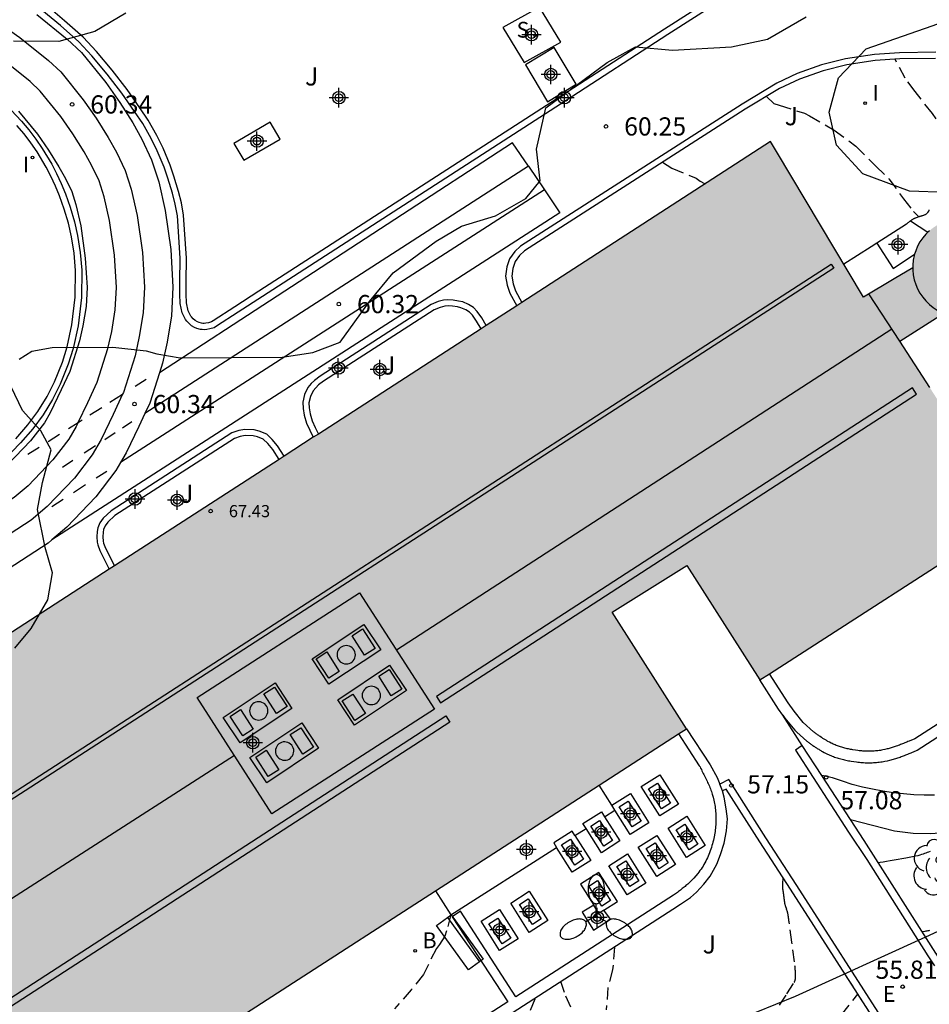
# Model space of a CAD drawing. Units: metres. Extents: x 579593 to 579945, y 4795040 to 4795291.
# Drawn here: x 579635 to 579672, y 4795121 to 4795162 of the extents above; entities that cross this region are included whole.
import ezdxf

# ---------------------------------------------------------------- set-up
doc = ezdxf.new("R2010")
doc.units = ezdxf.units.M
doc.header["$MEASUREMENT"] = 0
doc.linetypes.add('TRAZOS_NORMALES', pattern=[0.75, 0.5, -0.25])
for name, color, linetype in [('020194', 31, 'TRAZOS_NORMALES'), ('020195', 30, 'TRAZOS_NORMALES'), ('020204', 9, 'Continuous'), ('020308', 9, 'Continuous'), ('060108', 9, 'Continuous'), ('060113', 4, 'Continuous'), ('060124', 9, 'Continuous'), ('060130', 9, 'Continuous'), ('070105', 6, 'Continuous'), ('080106', 1, 'Continuous'), ('080109', 9, 'Continuous'), ('080110', 9, 'Continuous'), ('080201', 9, 'Continuous'), ('080303', 9, 'Continuous'), ('090103', 9, 'Continuous'), ('090202', 1, 'Continuous'), ('100104', 9, 'Continuous'), ('100105', 3, 'Continuous'), ('100106', 63, 'Continuous'), ('100116', 71, 'Continuous'), ('100118', 9, 'Continuous'), ('100202', 3, 'Continuous'), ('100302', 7, 'Continuous'), ('110101', 9, 'Continuous'), ('120101', 1, 'Continuous'), ('200202', 4, 'Continuous'), ('200302', 4, 'Continuous'), ('210204', 9, 'Continuous'), ('210304', 9, 'Continuous'), ('220305', 1, 'Continuous'), ('250205', 9, 'Continuous'), ('270204', 9, 'Continuous'), ('270304', 9, 'Continuous'), ('990501', 21, 'Continuous'), ('Centroides', 1, 'Continuous')]:
    doc.layers.add(name, color=color, linetype=linetype)
doc.layers.add('080111', color=7, linetype='Continuous', lineweight=30)
doc.layers.add('120104', color=252, linetype='TRAZOS_NORMALES', lineweight=30)
doc.styles.add('ARIAL', font='arial.ttf', dxfattribs={"height": 1})
doc.styles.add('ROMANS', font='romans__.ttf', dxfattribs={"height": 1})

# ---------------------------------------------------------------- blocks, each defined once
blk = doc.blocks.new('Centroide')
for points in [[(0.402, 0), (-0.402, 0)], [(0, -0.402), (0, 0.402)]]:
    blk.add_lwpolyline(points)
for radius in [0.256, 0.159]:
    blk.add_circle((0, 0), radius)
blk = doc.blocks.new('SANEA')
blk.add_circle((0, 0), 0.055)
blk = doc.blocks.new('BOCAR')
blk.add_circle((0, 0), 0.055)
blk = doc.blocks.new('REIND')
blk.add_circle((0, 0), 0.055)
blk = doc.blocks.new('BANCO')
blk.add_line((1.125, 0.1875), (-1.125, 0.1875))
blk.add_lwpolyline([(1.125, 0.75), (1.125, 0), (-1.125, 0), (-1.125, 0.75)], close=True)
blk = doc.blocks.new('FAROLM')
for q in [(0, 0.5), (0.433, -0.25), (-0.433, -0.25)]:
    blk.add_line((0, 0), q)
for points in [[(0, 0.5, 0.159986), (0.117, 0.538, 0.106322), (0.238, 0.675, 0.071006), (0.309, 0.858, 0.057309), (0.337, 1.099, 0.057309), (0.309, 1.339, 0.071006), (0.238, 1.522, 0.106322), (0.117, 1.659, 0.159986), (0, 1.697, 0.159986), (-0.117, 1.659, 0.106322), (-0.238, 1.522, 0.071006), (-0.309, 1.339, 0.057309), (-0.337, 1.099, 0.057309), (-0.309, 0.858, 0.071006), (-0.238, 0.675, 0.106322), (-0.117, 0.538, 0.159986)], [(-0.433, -0.25, 0.159986), (-0.525, -0.168, 0.106322), (-0.704, -0.131, 0.071006), (-0.898, -0.161, 0.057309), (-1.12, -0.258, 0.057309), (-1.315, -0.402, 0.071006), (-1.437, -0.555, 0.106322), (-1.495, -0.728, 0.159986), (-1.47, -0.849, 0.159986), (-1.378, -0.931, 0.106322), (-1.199, -0.967, 0.071006), (-1.005, -0.937, 0.057309), (-0.783, -0.841, 0.057309), (-0.588, -0.697, 0.071006), (-0.466, -0.544, 0.106322), (-0.408, -0.371, 0.159986)], [(0.433, -0.25, 0.159986), (0.408, -0.371, 0.106322), (0.466, -0.544, 0.071006), (0.588, -0.697, 0.057309), (0.783, -0.841, 0.057309), (1.005, -0.937, 0.071006), (1.199, -0.967, 0.106322), (1.378, -0.931, 0.159986), (1.47, -0.849, 0.159986), (1.495, -0.728, 0.106322), (1.437, -0.555, 0.071006), (1.315, -0.402, 0.057309), (1.12, -0.258, 0.057309), (0.898, -0.161, 0.071006), (0.704, -0.131, 0.106322), (0.525, -0.168, 0.159986)]]:
    blk.add_lwpolyline(points, format="xyb", close=True)
blk = doc.blocks.new('PUNTO')
blk.add_circle((0, 0), 0.075)
blk = doc.blocks.new('COTAPU')
blk.add_circle((0, 0), 0.075)
blk = doc.blocks.new('ARBOL')
blk.add_circle((0, 0), 0.0587)
for centre, radius, start, end in [((-0.564, 0.381), 0.532, 92.28, 254.58), ((-0.28, 0.855), 0.3, 359.2878, 173.6078), ((0.097, 0.97), 0.21, 23.1565, 160.4665), ((0.438, 0.881), 0.24, 301.578, 139.328), ((-0.091, 0.321), 0.12, 119.14, 310.56), ((0.656, 0.288), 0.443, 319.8556, 114.7656), ((0.819, -0.249), 0.383, 235.5275, 62.0275), ((-0.556, -0.339), 0.555, 142.64, 266.54), ((-0.039, -0.384), 0.21, 189.64, 323.88), ((0.299, -0.624), 0.532, 224.67, 0.24), ((-0.301, -0.676), 0.45, 213.78, 295.32)]:
    blk.add_arc(centre, radius, start, end)

msp = doc.modelspace()

# ---------------------------------------------------------------- hatches: boundary and pattern name
at = {"layer": '990501'}
msp.add_hatch(color=256, dxfattribs=at).paths.add_polyline_path([(579659.198, 4795137.169), (579662.269, 4795139.097), (579665.286, 4795134.373), (579675.636, 4795141.033), (579675.732, 4795141.096), (579671.07, 4795148.338), (579672.878, 4795149.499), (579672.976, 4795149.459), (579673.17, 4795149.404), (579673.369, 4795149.369), (579673.57, 4795149.354), (579673.772, 4795149.359), (579673.972, 4795149.384), (579674.169, 4795149.429), (579674.361, 4795149.493), (579674.545, 4795149.576), (579674.719, 4795149.677), (579674.883, 4795149.795), (579675.035, 4795149.929), (579675.172, 4795150.077), (579675.294, 4795150.237), (579675.399, 4795150.41), (579675.486, 4795150.592), (579675.556, 4795150.781), (579675.605, 4795150.977), (579675.635, 4795151.176), (579675.645, 4795151.378), (579675.635, 4795151.58), (579675.605, 4795151.779), (579675.556, 4795151.975), (579675.486, 4795152.164), (579675.399, 4795152.346), (579675.294, 4795152.518), (579675.172, 4795152.679), (579675.035, 4795152.827), (579674.883, 4795152.961), (579674.719, 4795153.079), (579674.545, 4795153.18), (579674.361, 4795153.263), (579674.169, 4795153.327), (579673.972, 4795153.372), (579673.772, 4795153.397), (579673.57, 4795153.402), (579673.369, 4795153.387), (579673.17, 4795153.352), (579672.976, 4795153.297), (579672.788, 4795153.223), (579672.609, 4795153.131), (579672.439, 4795153.022), (579672.281, 4795152.896), (579672.137, 4795152.755), (579672.007, 4795152.6), (579671.893, 4795152.434), (579671.797, 4795152.256), (579671.718, 4795152.07), (579671.659, 4795151.878), (579671.619, 4795151.68), (579671.599, 4795151.479), (579671.599, 4795151.362), (579670.835, 4795150.913), (579669.559, 4795150.163), (579665.976, 4795156.16), (579665.731, 4795156.571), (579611.446, 4795121.5), (579612.46, 4795119.931), (579609.328, 4795117.76), (579608.966, 4795117.509), (579610.112, 4795115.856), (579606.744, 4795113.676), (579605.33, 4795112.761), (579594.826, 4795105.965), (579594.252, 4795106.854), (579594.252, 4795091.216), (579594.783, 4795091.222), (579596.195, 4795091.702), (579596.847, 4795092.095), (579597.826, 4795093.216), (579598.198, 4795093.849), (579598.503, 4795095.32), (579598.491, 4795096.071), (579597.937, 4795097.694), (579601.288, 4795099.814), (579606.607, 4795091.67), (579620.348, 4795100.626), (579617.931, 4795104.356), (579616.401, 4795106.718), (579619.631, 4795108.808), (579621.43, 4795106.02), (579662.257, 4795132.36)], flags=0)

# ---------------------------------------------------------------- linework, layer by layer
at = {"layer": '020194'}
for points, elevation in [([(579674.004, 4795153.804), (579673.712, 4795155.308), (579673.527, 4795155.93), (579672.997, 4795156.892), (579672.411, 4795157.728), (579671.697, 4795158.634), (579671.28, 4795159.192), (579670.866, 4795159.975)], 59.14), ([(579661.273, 4795155.722), (579661.66, 4795155.48), (579662.654, 4795155.071), (579662.819, 4795154.944), (579663.004, 4795154.849), (579663.041, 4795154.833)], 60.14), ([(579672.315, 4795127.3), (579672.251, 4795127.279), (579672.192, 4795127.257), (579672.134, 4795127.236), (579672.078, 4795127.214), (579672.021, 4795127.193), (579671.96, 4795127.171), (579671.891, 4795127.149), (579671.809, 4795127.126), (579671.709, 4795127.102), (579671.591, 4795127.077), (579671.455, 4795127.051), (579671.306, 4795127.025), (579671.149, 4795126.998), (579670.988, 4795126.97), (579670.827, 4795126.943), (579670.669, 4795126.916), (579670.517, 4795126.89), (579670.376, 4795126.865), (579670.249, 4795126.841), (579670.183, 4795126.827)], 56.64), ([(579652.536, 4795124.697), (579652.357, 4795124.03), (579652.29, 4795123.809), (579652.067, 4795123.461), (579651.939, 4795123.303), (579651.609, 4795122.639), (579651.405, 4795122.226), (579650.904, 4795121.592), (579650.218, 4795120.817)], 60.14), ([(579672.293, 4795124.042), (579672.257, 4795124.036), (579672.22, 4795124.029), (579672.182, 4795124.023), (579672.141, 4795124.016), (579672.09, 4795124.006), (579672.016, 4795123.99), (579671.993, 4795123.985)], 56.14), ([(579657.489, 4795120.88), (579657.22, 4795121.492), (579657.159, 4795121.69), (579657.077, 4795121.94)], 57.64), ([(579668.66, 4795120.573), (579669.336, 4795121.412)], 56.14), ([(579655.821, 4795120.762), (579656.035, 4795121.268)], 58.14)]:
    msp.add_lwpolyline(points, dxfattribs=dict(at, elevation=elevation))
at = {"layer": '020194', "elevation": 56.64}
msp.add_lwpolyline([(579666.1, 4795120.962), (579666.402, 4795121.435), (579666.705, 4795121.909, 0.139246), (579666.757, 4795122.083, 0.037332), (579666.718, 4795122.746), (579666.607, 4795123.569), (579666.495, 4795124.392, 0.00082), (579666.483, 4795124.485, 0.000405), (579666.457, 4795124.672, 0.068673), (579666.38, 4795124.942, -0.06788), (579666.302, 4795125.215, -0.001214), (579666.282, 4795125.36, -0.001318), (579666.264, 4795125.494, -0.001203), (579666.234, 4795125.725, -0.037332), (579666.233, 4795125.733), (579666.239, 4795125.971), (579666.244, 4795126.21, -0.128993), (579666.247, 4795126.22)], format="xyb", dxfattribs=at)
at = {"layer": '020195'}
for points, elevation in [([(579665.561, 4795158.434), (579665.865, 4795158.15), (579666.084, 4795158.079), (579667.124, 4795157.74), (579667.332, 4795157.633), (579668.355, 4795157.051), (579669.247, 4795156.384), (579670.067, 4795155.567), (579670.614, 4795155.039), (579671.211, 4795154.217), (579671.625, 4795153.695), (579671.846, 4795153.47)], 59.64), ([(579659.285, 4795123.363), (579659.214, 4795122.417), (579659.016, 4795121.699), (579658.952, 4795120.773)], 57.14)]:
    msp.add_lwpolyline(points, dxfattribs=dict(at, elevation=elevation))
at = {"layer": '060108', "flags": 128}
msp.add_lwpolyline([(579669.027, 4795128.624), (579667.839, 4795130.429)], dxfattribs=at)
at = {"layer": '060113', "flags": 128}
for points in [[(579667.039, 4795131.675), (579666.759, 4795131.482), (579668.949, 4795128.099), (579669.708, 4795126.977), (579672.216, 4795122.996), (579672.498, 4795122.584)], [(579670.534, 4795120.101), (579666.81, 4795125.905), (579665.536, 4795127.861), (579664.011, 4795130.267), (579663.635, 4795130.078)]]:
    msp.add_lwpolyline(points, dxfattribs=at)
at = {"layer": '060124', "flags": 128}
for points in [[(579671.502, 4795153.303), (579671.492, 4795153.296), (579671.476, 4795153.284), (579671.46, 4795153.272), (579671.445, 4795153.261), (579671.429, 4795153.249), (579671.414, 4795153.236), (579671.399, 4795153.224), (579671.384, 4795153.212), (579671.368, 4795153.2), (579671.353, 4795153.187), (579671.338, 4795153.175), (579670.111, 4795152.387)], [(579671.502, 4795153.303), (579672.218, 4795152.834)], [(579670.111, 4795152.387), (579670.791, 4795151.341), (579671.675, 4795151.929)], [(579658.435, 4795125.083), (579657.952, 4795124.793), (579658.42, 4795124.062), (579659.126, 4795124.505), (579658.85, 4795124.878)]]:
    msp.add_lwpolyline(points, dxfattribs=at)
at = {"layer": '060130', "flags": 128}
for points in [[(579659.178, 4795129.205), (579658.661, 4795130.04)], [(579658.882, 4795128.737), (579659.305, 4795129.003)], [(579657.656, 4795127.967), (579658.114, 4795128.255)], [(579651.9, 4795125.679), (579652.541, 4795124.689), (579656.9, 4795127.465)]]:
    msp.add_lwpolyline(points, dxfattribs=at)
at = {"layer": '070105', "flags": 128}
for points in [[(579664.354, 4795163.134), (579661.356, 4795161.204), (579657.148, 4795158.493), (579644.619, 4795150.403), (579643.626, 4795149.762), (579642.731, 4795149.183), (579642.661, 4795149.138), (579642.535, 4795149.101), (579642.432, 4795149.081), (579642.354, 4795149.076), (579642.298, 4795149.079), (579642.255, 4795149.084), (579642.147, 4795149.113), (579642.081, 4795149.142), (579641.993, 4795149.195), (579641.9, 4795149.271), (579641.836, 4795149.342), (579641.808, 4795149.378), (579641.698, 4795149.595), (579641.633, 4795149.928), (579641.614, 4795150.288), (579641.617, 4795150.786), (579641.624, 4795151.772), (579641.511, 4795153.542), (579641.417, 4795154.05), (579641.306, 4795154.51), (579641.113, 4795155.148), (579640.953, 4795155.606), (579640.663, 4795156.304), (579640.406, 4795156.826), (579640.054, 4795157.463), (579639.701, 4795157.96), (579639.176, 4795158.726), (579638.565, 4795159.514), (579637.916, 4795160.287), (579637.363, 4795160.877), (579636.599, 4795161.553), (579635.823, 4795162.206)], [(579664.495, 4795162.915), (579661.496, 4795160.986), (579657.289, 4795158.274)], [(579657.289, 4795158.274), (579644.76, 4795150.184), (579643.767, 4795149.543), (579642.872, 4795148.965), (579642.771, 4795148.9), (579642.596, 4795148.848), (579642.464, 4795148.823), (579642.356, 4795148.816), (579642.277, 4795148.819), (579642.206, 4795148.828), (579642.059, 4795148.867), (579641.961, 4795148.911), (579641.842, 4795148.982), (579641.721, 4795149.082), (579641.637, 4795149.174), (579641.587, 4795149.238), (579641.45, 4795149.51), (579641.374, 4795149.896), (579641.354, 4795150.282), (579641.357, 4795150.788), (579641.364, 4795151.765), (579641.253, 4795153.51), (579641.163, 4795153.996), (579641.055, 4795154.442), (579640.866, 4795155.067), (579640.71, 4795155.513), (579640.426, 4795156.196), (579640.175, 4795156.706), (579639.834, 4795157.324), (579639.488, 4795157.811), (579638.966, 4795158.573), (579638.363, 4795159.351), (579637.722, 4795160.114), (579637.182, 4795160.69), (579636.429, 4795161.356), (579635.665, 4795161.999)], [(579672.553, 4795160.255), (579671.049, 4795160.237), (579670.02, 4795160.169), (579668.823, 4795159.987), (579667.827, 4795159.733), (579666.831, 4795159.376), (579665.984, 4795158.979), (579664.552, 4795158.122), (579655.414, 4795152.262), (579655.184, 4795152.04), (579654.964, 4795151.746), (579654.845, 4795151.403), (579654.799, 4795151.025), (579654.864, 4795150.648), (579654.97, 4795150.317), (579655.262, 4795149.807)], [(579672.539, 4795160.005), (579671.059, 4795159.988), (579670.047, 4795159.921), (579668.873, 4795159.742), (579667.9, 4795159.494), (579666.927, 4795159.145), (579666.102, 4795158.758), (579664.684, 4795157.909), (579655.57, 4795152.065), (579655.372, 4795151.874), (579655.187, 4795151.627), (579655.09, 4795151.346), (579655.052, 4795151.031), (579655.107, 4795150.708), (579655.2, 4795150.418), (579655.473, 4795149.943)], [(579634.395, 4795157.87), (579634.825, 4795157.415), (579635.13, 4795157.055), (579635.417, 4795156.679), (579635.681, 4795156.295), (579636.069, 4795155.648), (579636.269, 4795155.263), (579636.463, 4795154.841), (579636.633, 4795154.426), (579636.83, 4795153.874), (579637.008, 4795153.269), (579637.136, 4795152.703), (579637.248, 4795152.003), (579637.31, 4795151.275), (579637.301, 4795150.141), (579637.158, 4795148.975), (579636.952, 4795148.038), (579636.754, 4795147.391), (579636.424, 4795146.566), (579636.106, 4795145.94), (579635.709, 4795145.3), (579635.29, 4795144.734), (579634.785, 4795144.146), (579634.066, 4795143.412)], [(579634.593, 4795144.322), (579635.087, 4795144.897), (579635.493, 4795145.446), (579635.879, 4795146.068), (579636.187, 4795146.674), (579636.509, 4795147.478), (579636.7, 4795148.104), (579636.901, 4795149.019), (579637.041, 4795150.158), (579637.05, 4795151.265), (579636.99, 4795151.972), (579636.881, 4795152.653), (579636.756, 4795153.204), (579636.583, 4795153.794), (579636.39, 4795154.333), (579636.224, 4795154.737), (579636.035, 4795155.149), (579635.842, 4795155.521), (579635.462, 4795156.154), (579635.206, 4795156.526), (579634.927, 4795156.892), (579634.631, 4795157.242)], [(579653.999, 4795148.991), (579653.809, 4795149.311), (579653.625, 4795149.57), (579653.474, 4795149.731), (579653.272, 4795149.863), (579653.026, 4795149.961), (579652.859, 4795150), (579652.633, 4795150.033), (579652.419, 4795150.053), (579652.241, 4795150.035), (579652.016, 4795149.975), (579651.73, 4795149.851), (579647.141, 4795146.9), (579646.914, 4795146.726), (579646.78, 4795146.593), (579646.639, 4795146.43), (579646.504, 4795146.147), (579646.428, 4795145.829), (579646.437, 4795145.574), (579646.484, 4795145.292), (579646.575, 4795144.967), (579646.716, 4795144.681), (579646.86, 4795144.379)], [(579653.789, 4795148.856), (579653.599, 4795149.175), (579653.431, 4795149.411), (579653.312, 4795149.538), (579653.156, 4795149.64), (579652.951, 4795149.722), (579652.812, 4795149.754), (579652.603, 4795149.785), (579652.42, 4795149.802), (579652.286, 4795149.788), (579652.098, 4795149.738), (579651.848, 4795149.63), (579647.285, 4795146.695), (579647.079, 4795146.537), (579646.963, 4795146.422), (579646.85, 4795146.292), (579646.741, 4795146.063), (579646.679, 4795145.804), (579646.686, 4795145.599), (579646.728, 4795145.346), (579646.809, 4795145.057), (579646.941, 4795144.79), (579647.072, 4795144.516)], [(579645.659, 4795143.603), (579645.389, 4795144.024), (579645.165, 4795144.291), (579644.938, 4795144.511), (579644.633, 4795144.639), (579644.419, 4795144.694), (579644.034, 4795144.701), (579643.784, 4795144.656), (579643.501, 4795144.565), (579638.524, 4795141.355), (579638.188, 4795141.049), (579638.058, 4795140.856), (579637.97, 4795140.653), (579637.942, 4795140.491), (579637.929, 4795140.272), (579637.943, 4795140.06), (579637.968, 4795139.942), (579638.051, 4795139.715), (579638.444, 4795138.942)], [(579645.449, 4795143.468), (579645.187, 4795143.876), (579644.982, 4795144.12), (579644.798, 4795144.299), (579644.553, 4795144.401), (579644.385, 4795144.445), (579644.053, 4795144.451), (579643.845, 4795144.413), (579643.609, 4795144.337), (579638.677, 4795141.156), (579638.379, 4795140.884), (579638.278, 4795140.735), (579638.211, 4795140.581), (579638.191, 4795140.462), (579638.18, 4795140.273), (579638.192, 4795140.094), (579638.209, 4795140.011), (579638.281, 4795139.815), (579638.656, 4795139.079)], [(579681.943, 4795138.55), (579671.684, 4795131.949), (579671.444, 4795131.852), (579671.399, 4795131.833), (579671.354, 4795131.814), (579671.311, 4795131.796), (579671.266, 4795131.778), (579671.221, 4795131.76), (579671.175, 4795131.742), (579671.128, 4795131.722), (579671.091, 4795131.708), (579671.047, 4795131.691), (579671.001, 4795131.673), (579670.961, 4795131.658), (579670.918, 4795131.643), (579670.875, 4795131.628), (579670.834, 4795131.614), (579670.792, 4795131.6), (579670.746, 4795131.585), (579670.709, 4795131.574), (579670.667, 4795131.562), (579670.624, 4795131.549), (579670.588, 4795131.54), (579670.543, 4795131.529), (579670.45, 4795131.506), (579670.36, 4795131.488), (579670.309, 4795131.479), (579670.26, 4795131.471), (579670.21, 4795131.464), (579670.16, 4795131.457), (579670.11, 4795131.452), (579670.059, 4795131.447), (579670.009, 4795131.443), (579669.958, 4795131.44), (579669.908, 4795131.438), (579669.853, 4795131.436), (579669.803, 4795131.435), (579669.752, 4795131.435), (579669.701, 4795131.436), (579669.65, 4795131.438), (579669.595, 4795131.441), (579669.543, 4795131.443), (579669.492, 4795131.448), (579669.437, 4795131.452), (579669.387, 4795131.458), (579669.336, 4795131.464), (579669.231, 4795131.478), (579669.127, 4795131.494), (579669.081, 4795131.501), (579669.033, 4795131.51), (579668.984, 4795131.519), (579668.939, 4795131.529), (579668.895, 4795131.539), (579668.846, 4795131.551), (579668.798, 4795131.563), (579668.707, 4795131.587), (579668.664, 4795131.6), (579668.619, 4795131.614), (579668.572, 4795131.63), (579668.529, 4795131.645), (579668.487, 4795131.66), (579668.442, 4795131.677), (579668.401, 4795131.693), (579668.358, 4795131.712), (579668.316, 4795131.73), (579668.276, 4795131.749), (579668.235, 4795131.769), (579668.166, 4795131.804), (579668.095, 4795131.842), (579668.073, 4795131.854), (579668.048, 4795131.869), (579668.017, 4795131.887), (579667.99, 4795131.903), (579667.965, 4795131.918), (579667.935, 4795131.937), (579667.91, 4795131.952), (579667.888, 4795131.967), (579667.854, 4795131.989), (579667.829, 4795132.005), (579667.779, 4795132.039), (579667.747, 4795132.062), (579667.717, 4795132.082), (579667.695, 4795132.096), (579667.666, 4795132.117), (579667.637, 4795132.137), (579667.611, 4795132.156), (579667.583, 4795132.176), (579667.551, 4795132.199), (579667.522, 4795132.219), (579667.498, 4795132.237), (579667.071, 4795132.626), (579666.698, 4795133.089), (579666.454, 4795133.433), (579665.682, 4795134.628)], [(579666.238, 4795132.921), (579666.322, 4795132.804), (579666.726, 4795132.302), (579666.819, 4795132.217), (579667.219, 4795131.853), (579667.248, 4795131.832), (579667.277, 4795131.812), (579667.306, 4795131.791), (579667.334, 4795131.771), (579667.363, 4795131.75), (579667.392, 4795131.73), (579667.421, 4795131.709), (579667.45, 4795131.689), (579667.48, 4795131.669), (579667.509, 4795131.649), (579667.538, 4795131.629), (579667.567, 4795131.609), (579667.597, 4795131.59), (579667.626, 4795131.571), (579667.656, 4795131.551), (579667.686, 4795131.533), (579667.716, 4795131.514), (579667.746, 4795131.496), (579667.776, 4795131.478), (579667.807, 4795131.46), (579667.837, 4795131.442), (579667.868, 4795131.425), (579667.946, 4795131.383), (579668.025, 4795131.343), (579668.073, 4795131.32), (579668.122, 4795131.297), (579668.171, 4795131.276), (579668.22, 4795131.255), (579668.27, 4795131.235), (579668.32, 4795131.216), (579668.371, 4795131.197), (579668.422, 4795131.18), (579668.473, 4795131.163), (579668.524, 4795131.147), (579668.576, 4795131.131), (579668.628, 4795131.117), (579668.68, 4795131.103), (579668.733, 4795131.09), (579668.786, 4795131.077), (579668.839, 4795131.065), (579668.892, 4795131.054), (579668.945, 4795131.044), (579668.998, 4795131.034), (579669.052, 4795131.025), (579669.163, 4795131.008), (579669.275, 4795130.993), (579669.334, 4795130.986), (579669.393, 4795130.98), (579669.452, 4795130.975), (579669.511, 4795130.97), (579669.57, 4795130.967), (579669.629, 4795130.964), (579669.688, 4795130.962), (579669.747, 4795130.961), (579669.806, 4795130.961), (579669.865, 4795130.962), (579669.924, 4795130.964), (579669.982, 4795130.966), (579670.041, 4795130.97), (579670.099, 4795130.974), (579670.158, 4795130.98), (579670.216, 4795130.986), (579670.274, 4795130.994), (579670.332, 4795131.002), (579670.39, 4795131.012), (579670.447, 4795131.022), (579670.552, 4795131.043), (579670.656, 4795131.068), (579670.704, 4795131.08), (579670.751, 4795131.092), (579670.798, 4795131.106), (579670.845, 4795131.119), (579670.892, 4795131.134), (579670.938, 4795131.149), (579670.985, 4795131.164), (579671.031, 4795131.18), (579671.077, 4795131.196), (579671.124, 4795131.213), (579671.17, 4795131.23), (579671.216, 4795131.248), (579671.262, 4795131.265), (579671.307, 4795131.283), (579671.353, 4795131.302), (579671.399, 4795131.32), (579671.445, 4795131.339), (579671.49, 4795131.357), (579671.536, 4795131.376), (579671.582, 4795131.395), (579671.627, 4795131.414), (579671.779, 4795131.477), (579682.234, 4795138.21)], [(579666.238, 4795132.921), (579666.063, 4795133.168), (579665.286, 4795134.373)], [(579662.257, 4795132.36), (579663.232, 4795130.877), (579663.52, 4795130.358), (579663.524, 4795130.347), (579663.635, 4795130.078)], [(579660.395, 4795129.977), (579661.162, 4795130.461), (579661.925, 4795129.254), (579661.158, 4795128.769), (579660.395, 4795129.977)], [(579663.742, 4795129.796), (579663.723, 4795129.865), (579663.635, 4795130.078)], [(579625.06, 4795101.307), (579661.697, 4795124.917), (579662.018, 4795125.134), (579662.422, 4795125.405), (579662.678, 4795125.623), (579662.973, 4795125.951), (579663.235, 4795126.29), (579663.517, 4795126.781), (579663.665, 4795127.176), (579663.81, 4795127.645), (579663.914, 4795128.15), (579663.956, 4795128.642), (579663.899, 4795129.062), (579663.814, 4795129.546), (579663.742, 4795129.796)], [(579659.178, 4795129.205), (579659.945, 4795129.69), (579660.708, 4795128.482), (579659.941, 4795127.997), (579659.305, 4795129.003)], [(579659.305, 4795129.003), (579659.178, 4795129.205)], [(579658.114, 4795128.255), (579657.986, 4795128.458), (579658.753, 4795128.943), (579658.882, 4795128.737)], [(579658.882, 4795128.737), (579659.516, 4795127.735), (579658.749, 4795127.25), (579658.114, 4795128.255)], [(579661.503, 4795128.267), (579662.27, 4795128.752), (579663.033, 4795127.544), (579662.266, 4795127.059), (579661.503, 4795128.267)], [(579657.656, 4795127.967), (579657.548, 4795128.138), (579656.781, 4795127.653), (579656.9, 4795127.465)], [(579657.656, 4795127.967), (579658.311, 4795126.93), (579657.544, 4795126.445), (579656.9, 4795127.465)], [(579660.273, 4795127.482), (579661.04, 4795127.967), (579661.803, 4795126.759), (579661.036, 4795126.274), (579660.273, 4795127.482)], [(579659.055, 4795126.716), (579659.822, 4795127.201), (579660.585, 4795125.993), (579659.818, 4795125.508), (579659.055, 4795126.716)], [(579658.85, 4795124.878), (579659.413, 4795125.234), (579658.65, 4795126.442), (579657.883, 4795125.957), (579658.435, 4795125.083)], [(579655.006, 4795125.176), (579655.773, 4795125.661), (579656.536, 4795124.453), (579655.769, 4795123.968), (579655.006, 4795125.176)], [(579658.85, 4795124.878), (579658.646, 4795124.749), (579658.435, 4795125.083)], [(579653.783, 4795124.423), (579654.55, 4795124.908), (579655.313, 4795123.7), (579654.546, 4795123.215), (579653.783, 4795124.423)]]:
    msp.add_lwpolyline(points, dxfattribs=at)
at = {"layer": '080106', "flags": 128}
for points in [[(579648.461, 4795136.197), (579648.894, 4795136.476), (579649.413, 4795135.671), (579648.98, 4795135.392), (579648.461, 4795136.197)], [(579648.592, 4795135.346), (579648.598, 4795135.412), (579648.593, 4795135.477), (579648.577, 4795135.541), (579648.549, 4795135.601), (579648.512, 4795135.656), (579648.466, 4795135.703), (579648.412, 4795135.741), (579648.353, 4795135.769), (579648.289, 4795135.787), (579648.223, 4795135.793), (579648.158, 4795135.788), (579648.094, 4795135.772), (579648.034, 4795135.744), (579647.979, 4795135.707), (579647.932, 4795135.661), (579647.894, 4795135.607), (579647.866, 4795135.548), (579647.848, 4795135.484), (579647.842, 4795135.418), (579647.847, 4795135.353), (579647.863, 4795135.289), (579647.891, 4795135.229), (579647.928, 4795135.174), (579647.974, 4795135.127), (579648.028, 4795135.089), (579648.087, 4795135.061), (579648.151, 4795135.043), (579648.217, 4795135.037), (579648.282, 4795135.042), (579648.346, 4795135.058), (579648.406, 4795135.086), (579648.461, 4795135.123), (579648.508, 4795135.169), (579648.546, 4795135.223), (579648.574, 4795135.282), (579648.592, 4795135.346)], [(579646.984, 4795135.249), (579647.417, 4795135.528), (579647.936, 4795134.723), (579647.503, 4795134.444), (579646.984, 4795135.249)], [(579649.561, 4795134.525), (579649.994, 4795134.804), (579650.513, 4795133.999), (579650.08, 4795133.72), (579649.561, 4795134.525)], [(579644.825, 4795133.802), (579645.258, 4795134.081), (579645.777, 4795133.276), (579645.344, 4795132.997), (579644.825, 4795133.802)], [(579649.628, 4795133.668), (579649.634, 4795133.734), (579649.629, 4795133.799), (579649.613, 4795133.863), (579649.585, 4795133.923), (579649.548, 4795133.978), (579649.502, 4795134.025), (579649.448, 4795134.063), (579649.389, 4795134.091), (579649.325, 4795134.109), (579649.259, 4795134.115), (579649.194, 4795134.11), (579649.13, 4795134.094), (579649.07, 4795134.066), (579649.015, 4795134.029), (579648.968, 4795133.983), (579648.93, 4795133.929), (579648.902, 4795133.87), (579648.884, 4795133.806), (579648.878, 4795133.74), (579648.883, 4795133.675), (579648.899, 4795133.611), (579648.927, 4795133.551), (579648.964, 4795133.496), (579649.01, 4795133.449), (579649.064, 4795133.411), (579649.123, 4795133.383), (579649.187, 4795133.365), (579649.253, 4795133.359), (579649.318, 4795133.364), (579649.382, 4795133.38), (579649.442, 4795133.408), (579649.497, 4795133.445), (579649.544, 4795133.491), (579649.582, 4795133.545), (579649.61, 4795133.604), (579649.628, 4795133.668)], [(579648.057, 4795133.513), (579648.49, 4795133.792), (579649.009, 4795132.987), (579648.576, 4795132.708), (579648.057, 4795133.513)], [(579643.431, 4795132.872), (579643.864, 4795133.151), (579644.383, 4795132.346), (579643.95, 4795132.067), (579643.431, 4795132.872)], [(579644.983, 4795133.028), (579644.989, 4795133.094), (579644.984, 4795133.159), (579644.968, 4795133.223), (579644.94, 4795133.283), (579644.903, 4795133.338), (579644.857, 4795133.385), (579644.803, 4795133.423), (579644.744, 4795133.451), (579644.68, 4795133.469), (579644.614, 4795133.475), (579644.549, 4795133.47), (579644.485, 4795133.454), (579644.425, 4795133.426), (579644.37, 4795133.389), (579644.323, 4795133.343), (579644.285, 4795133.289), (579644.257, 4795133.23), (579644.239, 4795133.166), (579644.233, 4795133.1), (579644.238, 4795133.035), (579644.254, 4795132.971), (579644.282, 4795132.911), (579644.319, 4795132.856), (579644.365, 4795132.809), (579644.419, 4795132.771), (579644.478, 4795132.743), (579644.542, 4795132.725), (579644.608, 4795132.719), (579644.673, 4795132.724), (579644.737, 4795132.74), (579644.797, 4795132.768), (579644.852, 4795132.805), (579644.899, 4795132.851), (579644.937, 4795132.905), (579644.965, 4795132.964), (579644.983, 4795133.028)], [(579645.912, 4795132.123), (579646.345, 4795132.402), (579646.864, 4795131.597), (579646.431, 4795131.318), (579645.912, 4795132.123)], [(579646.051, 4795131.375), (579646.057, 4795131.441), (579646.052, 4795131.506), (579646.036, 4795131.57), (579646.008, 4795131.63), (579645.971, 4795131.685), (579645.925, 4795131.732), (579645.871, 4795131.77), (579645.812, 4795131.798), (579645.748, 4795131.816), (579645.682, 4795131.822), (579645.617, 4795131.817), (579645.553, 4795131.801), (579645.493, 4795131.773), (579645.438, 4795131.736), (579645.391, 4795131.69), (579645.353, 4795131.636), (579645.325, 4795131.577), (579645.307, 4795131.513), (579645.301, 4795131.447), (579645.306, 4795131.382), (579645.322, 4795131.318), (579645.35, 4795131.258), (579645.387, 4795131.203), (579645.433, 4795131.156), (579645.487, 4795131.118), (579645.546, 4795131.09), (579645.61, 4795131.072), (579645.676, 4795131.066), (579645.741, 4795131.071), (579645.805, 4795131.087), (579645.865, 4795131.115), (579645.92, 4795131.152), (579645.967, 4795131.198), (579646.005, 4795131.252), (579646.033, 4795131.311), (579646.051, 4795131.375)], [(579644.486, 4795131.194), (579644.919, 4795131.473), (579645.438, 4795130.668), (579645.005, 4795130.389), (579644.486, 4795131.194)], [(579660.696, 4795129.883), (579661.058, 4795130.118), (579661.597, 4795129.289), (579661.235, 4795129.054), (579660.696, 4795129.883)], [(579659.486, 4795129.143), (579659.848, 4795129.378), (579660.387, 4795128.549), (579660.025, 4795128.314), (579659.486, 4795129.143)], [(579658.313, 4795128.345), (579658.675, 4795128.58), (579659.214, 4795127.751), (579658.852, 4795127.516), (579658.313, 4795128.345)], [(579661.83, 4795128.193), (579662.192, 4795128.428), (579662.731, 4795127.599), (579662.369, 4795127.364), (579661.83, 4795128.193)], [(579657.109, 4795127.573), (579657.471, 4795127.808), (579658.01, 4795126.979), (579657.648, 4795126.744), (579657.109, 4795127.573)], [(579660.6, 4795127.421), (579660.962, 4795127.656), (579661.501, 4795126.827), (579661.139, 4795126.592), (579660.6, 4795127.421)], [(579659.389, 4795126.681), (579659.751, 4795126.916), (579660.29, 4795126.087), (579659.928, 4795125.852), (579659.389, 4795126.681)], [(579658.23, 4795125.876), (579658.592, 4795126.111), (579659.131, 4795125.282), (579658.769, 4795125.047), (579658.23, 4795125.876)], [(579655.366, 4795125.12), (579655.728, 4795125.355), (579656.267, 4795124.526), (579655.905, 4795124.291), (579655.366, 4795125.12)], [(579654.11, 4795124.323), (579654.472, 4795124.558), (579655.011, 4795123.729), (579654.649, 4795123.494), (579654.11, 4795124.323)]]:
    msp.add_lwpolyline(points, dxfattribs=at)
at = {"layer": '080109', "flags": 128}
for points in [[(579668.228, 4795151.517), (579668.336, 4795151.349), (579614.702, 4795116.715), (579614.594, 4795116.883), (579668.228, 4795151.517)], [(579670.739, 4795148.841), (579650.292, 4795135.608)], [(579671.591, 4795146.417), (579651.947, 4795133.686), (579652.11, 4795133.434), (579671.754, 4795146.165), (579671.591, 4795146.417)], [(579652.33, 4795132.89), (579652.493, 4795132.638), (579618.683, 4795110.752), (579618.521, 4795111.004), (579652.33, 4795132.89)], [(579643.606, 4795131.262), (579629.814, 4795122.409)]]:
    msp.add_lwpolyline(points, dxfattribs=at)
at = {"layer": '080110', "flags": 128}
for points in [[(579671.599, 4795151.362), (579671.599, 4795151.277), (579671.619, 4795151.076), (579671.659, 4795150.878), (579671.718, 4795150.686), (579671.797, 4795150.5), (579671.893, 4795150.322), (579672.007, 4795150.156), (579672.137, 4795150.001), (579672.281, 4795149.86), (579672.439, 4795149.734), (579672.609, 4795149.625), (579672.788, 4795149.533), (579672.876, 4795149.497)], [(579671.07, 4795148.338), (579669.782, 4795150.294)], [(579642.07, 4795133.647), (579648.775, 4795137.964), (579651.86, 4795133.173), (579645.155, 4795128.856), (579642.07, 4795133.647)], [(579646.81, 4795135.245), (579648.949, 4795136.664), (579649.644, 4795135.617), (579647.505, 4795134.198), (579646.81, 4795135.245)], [(579647.871, 4795133.561), (579650.01, 4795134.98), (579650.705, 4795133.933), (579648.566, 4795132.514), (579647.871, 4795133.561)], [(579643.148, 4795132.831), (579645.287, 4795134.25), (579645.982, 4795133.203), (579643.843, 4795131.784), (579643.148, 4795132.831)], [(579644.248, 4795131.184), (579646.387, 4795132.603), (579647.082, 4795131.556), (579644.943, 4795130.137), (579644.248, 4795131.184)]]:
    msp.add_lwpolyline(points, dxfattribs=at)
at = {"layer": '080111', "flags": 128}
for points in [[(579671.675, 4795151.929), (579671.659, 4795151.878), (579671.619, 4795151.68), (579671.599, 4795151.479), (579671.599, 4795151.362), (579670.835, 4795150.913), (579669.559, 4795150.163), (579665.976, 4795156.16), (579665.731, 4795156.571), (579655.473, 4795149.943)], [(579672.218, 4795152.834), (579672.137, 4795152.755), (579672.007, 4795152.6), (579671.893, 4795152.434), (579671.797, 4795152.256), (579671.718, 4795152.07), (579671.675, 4795151.929)], [(579672.281, 4795152.896), (579672.218, 4795152.834)], [(579655.262, 4795149.807), (579653.999, 4795148.991)], [(579655.473, 4795149.943), (579655.262, 4795149.807)], [(579672.295, 4795146.435), (579671.07, 4795148.338), (579672.878, 4795149.499)], [(579653.999, 4795148.991), (579653.789, 4795148.856)], [(579653.789, 4795148.856), (579647.072, 4795144.516)], [(579647.072, 4795144.516), (579646.86, 4795144.379)], [(579646.86, 4795144.379), (579645.659, 4795143.603)], [(579645.449, 4795143.468), (579638.656, 4795139.079)], [(579645.659, 4795143.603), (579645.449, 4795143.468)], [(579665.682, 4795134.628), (579675.636, 4795141.033), (579675.732, 4795141.096), (579675.687, 4795141.165)], [(579638.444, 4795138.942), (579633.695, 4795135.874)], [(579638.656, 4795139.079), (579638.444, 4795138.942)], [(579662.257, 4795132.36), (579659.198, 4795137.169), (579662.269, 4795139.097), (579665.286, 4795134.373)], [(579665.286, 4795134.373), (579665.682, 4795134.628)], [(579661.936, 4795132.153), (579662.257, 4795132.36)], [(579658.661, 4795130.04), (579661.936, 4795132.153)], [(579651.9, 4795125.679), (579658.661, 4795130.04)], [(579594.252, 4795091.216), (579594.783, 4795091.222), (579596.195, 4795091.702), (579596.847, 4795092.095), (579597.826, 4795093.216), (579598.198, 4795093.849), (579598.503, 4795095.32), (579598.491, 4795096.071), (579597.937, 4795097.694), (579601.288, 4795099.814), (579606.607, 4795091.67), (579620.348, 4795100.626), (579617.931, 4795104.356), (579616.401, 4795106.718), (579619.631, 4795108.808), (579621.43, 4795106.02), (579651.9, 4795125.679)]]:
    msp.add_lwpolyline(points, dxfattribs=at)
at = {"layer": '090103', "flags": 128}
for points in [[(579672.265, 4795153.755), (579672.262, 4795153.744), (579672.254, 4795153.724), (579672.25, 4795153.713), (579672.245, 4795153.703), (579672.225, 4795153.664), (579672.211, 4795153.643), (579672.197, 4795153.626), (579672.182, 4795153.611), (579672.165, 4795153.597), (579672.148, 4795153.584), (579672.129, 4795153.572), (579672.109, 4795153.56), (579672.089, 4795153.55), (579672.067, 4795153.541), (579672.045, 4795153.532), (579672.023, 4795153.523), (579671.999, 4795153.515), (579671.976, 4795153.508), (579671.952, 4795153.501), (579671.928, 4795153.494), (579671.903, 4795153.487), (579671.879, 4795153.48), (579671.855, 4795153.473), (579671.83, 4795153.465), (579671.807, 4795153.458), (579671.783, 4795153.45), (579671.74, 4795153.435), (579671.698, 4795153.417), (579671.68, 4795153.409), (579671.661, 4795153.4), (579671.643, 4795153.391), (579671.625, 4795153.382), (579671.608, 4795153.372), (579671.59, 4795153.362), (579671.573, 4795153.351), (579671.557, 4795153.341), (579671.54, 4795153.33), (579671.524, 4795153.319), (579671.508, 4795153.307), (579671.502, 4795153.303)], [(579670.111, 4795152.387), (579669.874, 4795152.235), (579668.752, 4795151.514)]]:
    msp.add_lwpolyline(points, dxfattribs=at)
at = {"layer": '100104', "flags": 128}
msp.add_lwpolyline([(579672.291, 4795127.021), (579672.251, 4795126.966), (579672.214, 4795126.902), (579672.182, 4795126.821), (579672.155, 4795126.678), (579672.154, 4795126.604), (579672.164, 4795126.527), (579672.184, 4795126.45), (579672.232, 4795126.341), (579672.276, 4795126.275), (579672.329, 4795126.214)], dxfattribs=at)
at = {"layer": '100105', "flags": 128}
for points in [[(579661.936, 4795132.153), (579662.79, 4795130.839), (579662.818, 4795130.787), (579662.845, 4795130.734), (579662.873, 4795130.682), (579662.9, 4795130.629), (579662.927, 4795130.577), (579662.954, 4795130.524), (579662.981, 4795130.472), (579663.008, 4795130.419), (579663.034, 4795130.366), (579663.059, 4795130.313), (579663.085, 4795130.26), (579663.11, 4795130.207), (579663.134, 4795130.153), (579663.158, 4795130.1), (579663.181, 4795130.046), (579663.203, 4795129.992), (579663.225, 4795129.937), (579663.246, 4795129.883), (579663.266, 4795129.828), (579663.286, 4795129.773), (579663.304, 4795129.718), (579663.321, 4795129.662), (579663.357, 4795129.541), (579663.387, 4795129.419), (579663.402, 4795129.353), (579663.416, 4795129.286), (579663.428, 4795129.219), (579663.438, 4795129.152), (579663.448, 4795129.084), (579663.456, 4795129.016), (579663.462, 4795128.948), (579663.467, 4795128.88), (579663.471, 4795128.811), (579663.474, 4795128.743), (579663.475, 4795128.674), (579663.475, 4795128.606), (579663.473, 4795128.537), (579663.47, 4795128.468), (579663.466, 4795128.399), (579663.461, 4795128.33), (579663.454, 4795128.261), (579663.446, 4795128.193), (579663.437, 4795128.124), (579663.426, 4795128.055), (579663.401, 4795127.911), (579663.37, 4795127.768), (579663.352, 4795127.692), (579663.333, 4795127.618), (579663.312, 4795127.543), (579663.29, 4795127.469), (579663.266, 4795127.396), (579663.241, 4795127.323), (579663.214, 4795127.25), (579663.185, 4795127.179), (579663.155, 4795127.108), (579663.124, 4795127.038), (579663.09, 4795126.969), (579663.056, 4795126.9), (579663.02, 4795126.833), (579662.982, 4795126.766), (579662.943, 4795126.701), (579662.902, 4795126.636), (579662.86, 4795126.573), (579662.817, 4795126.511), (579662.771, 4795126.45), (579662.725, 4795126.391), (579662.645, 4795126.295), (579662.561, 4795126.202), (579662.528, 4795126.166), (579662.493, 4795126.131), (579662.458, 4795126.096), (579662.423, 4795126.061), (579662.387, 4795126.027), (579662.351, 4795125.994), (579662.314, 4795125.961), (579662.277, 4795125.928), (579662.239, 4795125.895), (579662.201, 4795125.863), (579662.163, 4795125.832), (579662.124, 4795125.8), (579662.085, 4795125.769), (579662.046, 4795125.738), (579662.007, 4795125.707), (579661.968, 4795125.676), (579661.928, 4795125.646), (579661.888, 4795125.615), (579661.849, 4795125.585), (579661.809, 4795125.555), (579661.769, 4795125.524), (579661.729, 4795125.494), (579655.214, 4795121.311), (579652.941, 4795124.834), (579652.598, 4795124.606), (579654.891, 4795121.103), (579624.337, 4795101.485)], [(579669.027, 4795128.624), (579670.848, 4795128.147), (579671.617, 4795128.061), (579672.325, 4795128.038), (579673.291, 4795128.116), (579674.213, 4795128.256), (579675.514, 4795128.519), (579676.515, 4795128.754), (579677.828, 4795129.162), (579679.729, 4795129.696), (579681.704, 4795130.3), (579683.606, 4795130.805), (579682.084, 4795129.537), (579683.096, 4795128.536)]]:
    msp.add_lwpolyline(points, dxfattribs=at)
at = {"layer": '100106', "color": 63, "flags": 128}
for points in [[(579639.126, 4795161.867), (579637.848, 4795161.118), (579636.361, 4795160.697), (579634.496, 4795160.719)], [(579634.726, 4795147.598), (579635.246, 4795147.929), (579636.09, 4795148.088), (579638.595, 4795148.103), (579639.964, 4795147.941), (579640.4, 4795147.823), (579641.364, 4795147.655), (579645.576, 4795147.685), (579646.836, 4795147.872), (579647.964, 4795148.297), (579649.174, 4795149.979), (579650.153, 4795151.158), (579651.932, 4795152.474), (579652.973, 4795153.091), (579654.381, 4795153.512), (579655.637, 4795154.228), (579656.218, 4795154.962), (579656.065, 4795156.267), (579656.455, 4795157.97), (579658.981, 4795159.838), (579660.157, 4795160.487), (579661.683, 4795160.346), (579664.111, 4795160.475), (579665.597, 4795160.795), (579667.203, 4795161.719)], [(579684.97, 4795152.81), (579684.62, 4795150.63), (579684.463, 4795150.181), (579683.293, 4795148.755), (579681.557, 4795148.129), (579680.381, 4795148.759), (579679.162, 4795149.856), (579677.564, 4795151.784), (579676.217, 4795153.121), (579674.806, 4795154.013), (579672.982, 4795154.471), (579671.462, 4795154.529), (579669.542, 4795155.247), (579668.453, 4795156.433), (579668.15, 4795157.788), (579668.534, 4795159.205), (579669.672, 4795160.404), (579672.4, 4795161.35), (579673.19, 4795161.63)], [(579634.553, 4795135.684), (579635.225, 4795136.496), (579635.913, 4795137.678), (579636.106, 4795138.788), (579635.803, 4795139.836), (579635.485, 4795141.401), (579635.689, 4795142.522), (579636.041, 4795143.865), (579635.623, 4795144.645), (579634.869, 4795145.485), (579634.398, 4795146.468)]]:
    msp.add_lwpolyline(points, dxfattribs=at)
at = {"layer": '100116', "flags": 128}
for points in [[(579667.039, 4795131.675), (579666.238, 4795132.921)], [(579667.839, 4795130.429), (579667.039, 4795131.675)], [(579672.498, 4795129.626), (579672.071, 4795129.626), (579671.641, 4795129.642), (579671.213, 4795129.674), (579670.785, 4795129.722), (579670.36, 4795129.785), (579669.938, 4795129.865), (579669.518, 4795129.959), (579669.103, 4795130.069), (579668.691, 4795130.195), (579668.285, 4795130.335), (579667.839, 4795130.429)], [(579670.278, 4795119.944), (579666.558, 4795125.742), (579665.284, 4795127.699), (579663.903, 4795129.877), (579663.742, 4795129.796)], [(579684.192, 4795127.144), (579684.329, 4795126.969), (579678.15, 4795121.97), (579677.768, 4795121.735), (579677.362, 4795121.545), (579676.937, 4795121.403), (579676.504, 4795121.312), (579676.063, 4795121.27), (579675.621, 4795121.279), (579675.308, 4795121.308), (579674.999, 4795121.363), (579674.695, 4795121.442), (579674.398, 4795121.547), (579674.111, 4795121.675), (579673.836, 4795121.827), (579673.582, 4795121.995), (579673.343, 4795122.182), (579673.119, 4795122.388), (579672.912, 4795122.611), (579672.723, 4795122.85), (579672.554, 4795123.103), (579669.588, 4795127.761), (579669.027, 4795128.624)]]:
    msp.add_lwpolyline(points, dxfattribs=at)
at = {"layer": '100118', "flags": 128}
for points in [[(579657.071, 4795160.676), (579656.197, 4795162.121), (579654.688, 4795161.275), (579655.563, 4795159.83), (579657.071, 4795160.676)], [(579656.527, 4795158.216), (579657.706, 4795158.939), (579656.795, 4795160.458), (579655.616, 4795159.735), (579656.527, 4795158.216)], [(579643.994, 4795155.802), (579645.5, 4795156.676), (579645.085, 4795157.374), (579643.579, 4795156.5), (579643.994, 4795155.802)]]:
    msp.add_lwpolyline(points, dxfattribs=at)
at = {"layer": '110101', "flags": 128}
for points in [[(579637.159, 4795144.994), (579637.553, 4795145.82), (579637.946, 4795146.648), (579638.389, 4795148.038), (579638.544, 4795148.749), (579638.693, 4795149.637), (579638.739, 4795150.561), (579638.658, 4795151.89), (579638.456, 4795153.313), (579638.233, 4795154.3), (579638.02, 4795154.958), (579637.713, 4795155.608), (579637.408, 4795156.151), (579636.939, 4795156.893), (579636.444, 4795157.605), (579635.587, 4795158.656), (579635.175, 4795159.046), (579634.066, 4795159.94), (579633.244, 4795160.496), (579632.724, 4795160.79), (579632.201, 4795161.04), (579631.148, 4795161.508), (579630.086, 4795161.851)], [(579633.26, 4795161.818), (579633.854, 4795161.482), (579634.755, 4795160.872), (579635.938, 4795159.918), (579636.438, 4795159.445), (579637.37, 4795158.302), (579637.905, 4795157.533), (579638.403, 4795156.744), (579638.743, 4795156.139), (579639.099, 4795155.386), (579639.351, 4795154.607), (579639.596, 4795153.522), (579639.812, 4795152.007), (579639.899, 4795150.568), (579639.847, 4795149.512), (579639.682, 4795148.53), (579639.509, 4795147.738), (579639.026, 4795146.222), (579638.996, 4795146.159)], [(579635.452, 4795161.815), (579636.71, 4795160.801), (579637.298, 4795160.244), (579638.306, 4795159.008), (579638.881, 4795158.181), (579639.41, 4795157.344), (579639.784, 4795156.677), (579640.19, 4795155.819), (579640.482, 4795154.917), (579640.749, 4795153.734), (579640.978, 4795152.125), (579641.072, 4795150.574), (579641.013, 4795149.385), (579640.832, 4795148.308), (579640.642, 4795147.435), (579640.515, 4795147.038)], [(579634.699, 4795157.831), (579635.477, 4795156.876), (579635.93, 4795156.224), (579636.368, 4795155.532), (579636.637, 4795155.052), (579636.893, 4795154.511), (579637.065, 4795153.98), (579637.265, 4795153.094), (579637.453, 4795151.768), (579637.527, 4795150.555), (579637.488, 4795149.767), (579637.355, 4795148.978), (579637.219, 4795148.352), (579636.818, 4795147.093), (579636.461, 4795146.341), (579636.009, 4795145.394), (579635.767, 4795144.982), (579635.199, 4795144.235), (579634.262, 4795143.258)], [(579655.736, 4795155.566), (579655.087, 4795156.525), (579640.515, 4795147.038)], [(579655.736, 4795155.566), (579639.912, 4795145.357)], [(579655.736, 4795155.566), (579656.398, 4795154.588)], [(579656.398, 4795154.588), (579657.041, 4795153.638), (579636.077, 4795140.157)], [(579656.398, 4795154.588), (579638.91, 4795143.345)], [(579640.515, 4795147.038), (579640.118, 4795145.791), (579639.912, 4795145.357)], [(579639.513, 4795146.486), (579639.967, 4795146.773)], [(579638.996, 4795146.159), (579638.599, 4795145.322), (579638.103, 4795144.284), (579637.74, 4795143.662), (579637.002, 4795142.693), (579635.886, 4795141.53), (579635.217, 4795140.963), (579627.924, 4795136.227), (579606.844, 4795122.581), (579605.742, 4795121.875), (579605.353, 4795121.643)], [(579638.47, 4795145.825), (579638.996, 4795146.159)], [(579637.647, 4795145.304), (579638.131, 4795145.611)], [(579639.912, 4795145.357), (579639.657, 4795144.819), (579639.139, 4795143.735), (579638.91, 4795143.345)], [(579637.159, 4795144.994), (579637.079, 4795144.827), (579636.775, 4795144.308), (579636.121, 4795143.447), (579635.092, 4795142.375), (579634.524, 4795141.894), (579627.294, 4795137.199), (579606.217, 4795123.555), (579605.132, 4795122.86), (579604.4, 4795122.423), (579603.859, 4795122.182), (579603.111, 4795121.946), (579602.269, 4795121.695), (579601.701, 4795121.591), (579600.9, 4795121.481), (579600.127, 4795121.413), (579599.156, 4795121.387), (579598.067, 4795121.476), (579597.74, 4795121.521), (579596.89, 4795121.682), (579595.74, 4795122.008), (579594.671, 4795122.433), (579594.252, 4795122.66)], [(579636.76, 4795144.742), (579637.159, 4795144.994)], [(579637.159, 4795144.994), (579637.324, 4795145.099)], [(579639.377, 4795145.017), (579638.983, 4795144.759)], [(579635.917, 4795144.207), (579636.391, 4795144.508)], [(579638.685, 4795144.563), (579638.258, 4795144.282)], [(579635.082, 4795143.679), (579635.553, 4795143.977)], [(579637.875, 4795144.031), (579637.405, 4795143.723)], [(579638.91, 4795143.345), (579638.715, 4795143.01), (579637.894, 4795141.93), (579636.689, 4795140.675), (579636.077, 4795140.157)], [(579636.939, 4795143.417), (579636.512, 4795143.137)], [(579638.336, 4795142.975), (579637.903, 4795142.697)], [(579637.468, 4795142.417), (579636.969, 4795142.096)], [(579636.539, 4795141.82), (579636.071, 4795141.519)], [(579636.077, 4795140.157), (579635.917, 4795140.021), (579628.561, 4795135.244), (579607.478, 4795121.596), (579606.358, 4795120.879), (579605.475, 4795120.351)]]:
    msp.add_lwpolyline(points, dxfattribs=at)
at = {"layer": '120101', "flags": 128}
msp.add_lwpolyline([(579679.406, 4795127.128), (579672.126, 4795123.775), (579666.746, 4795121.328), (579664.316, 4795120.328)], dxfattribs=at)
at = {"layer": '120104', "flags": 128}
for points in [[(579681.996, 4795125.082), (579678.15, 4795121.97), (579677.768, 4795121.735), (579677.362, 4795121.545), (579676.937, 4795121.403), (579676.504, 4795121.312), (579676.063, 4795121.27), (579675.621, 4795121.279), (579675.308, 4795121.308), (579674.999, 4795121.363), (579674.695, 4795121.442), (579674.398, 4795121.547), (579674.111, 4795121.675), (579673.836, 4795121.827), (579673.582, 4795121.995), (579673.343, 4795122.182), (579673.119, 4795122.388), (579672.912, 4795122.611), (579672.723, 4795122.85), (579672.554, 4795123.103), (579672.126, 4795123.775)], [(579594.251, 4795040.525), (579594.276, 4795040.517), (579594.489, 4795040.462), (579594.703, 4795040.415), (579594.919, 4795040.377), (579595.137, 4795040.348), (579595.355, 4795040.328), (579595.575, 4795040.316), (579595.794, 4795040.313), (579596.014, 4795040.32), (579596.233, 4795040.335), (579596.451, 4795040.358), (579596.668, 4795040.391), (579596.88, 4795040.432), (579597.09, 4795040.48), (579597.298, 4795040.538), (579597.503, 4795040.603), (579597.706, 4795040.676), (579597.905, 4795040.758), (579598.102, 4795040.847), (579598.294, 4795040.944), (579598.483, 4795041.048), (579598.667, 4795041.16), (579598.847, 4795041.279), (579599.022, 4795041.405), (579599.191, 4795041.538), (579599.356, 4795041.678), (579599.514, 4795041.824), (579599.667, 4795041.976), (579599.814, 4795042.134), (579599.954, 4795042.298), (579600.692, 4795043.147), (579606.753, 4795050.409), (579609.972, 4795054.125), (579613.367, 4795058.2), (579617.128, 4795062.663), (579619.962, 4795065.951), (579624.26, 4795070.885), (579627.512, 4795074.446), (579630.8, 4795077.973), (579634.124, 4795081.466), (579636.811, 4795084.238), (579639.52, 4795086.988), (579642.252, 4795089.716), (579645.006, 4795092.421), (579648.758, 4795096.022), (579652.541, 4795099.59), (579656.355, 4795103.125), (579660.284, 4795106.702), (579664.244, 4795110.244), (579668.236, 4795113.751), (579669.669, 4795115.004), (579670.045, 4795115.387), (579670.362, 4795115.82), (579670.572, 4795116.201), (579670.736, 4795116.604), (579670.852, 4795117.023), (579670.902, 4795117.376), (579670.92, 4795117.732), (579670.907, 4795118.088), (579670.863, 4795118.441), (579670.795, 4795118.759), (579670.702, 4795119.07), (579670.585, 4795119.372), (579670.443, 4795119.664), (579670.278, 4795119.944), (579668.793, 4795122.259)]]:
    msp.add_lwpolyline(points, dxfattribs=at)

# ---------------------------------------------------------------- block references
at = {"layer": '020204', "rotation": 359.9987685839998}
for p in [(579636.911, 4795158.105, 60.341), (579658.939, 4795157.199, 60.254), (579647.916, 4795149.873, 60.318), (579639.484, 4795145.75, 60.341), (579668.026, 4795130.361, 57.084), (579664.115, 4795130.022, 57.149), (579671.181, 4795121.727, 55.811)]:
    msp.add_blockref('COTAPU', p, dxfattribs=at)
at = {"layer": '080201', "rotation": 359.9987685839998}
msp.add_blockref('PUNTO', (579642.626, 4795141.336, 67.432), dxfattribs=at)
at = {"layer": '090202', "rotation": 125.9687685901822}
msp.add_blockref('BANCO', (579653.214, 4795123.773), dxfattribs=at)
at = {"layer": '100202', "rotation": 359.9987685839998}
msp.add_blockref('ARBOL', (579672.753, 4795126.638), dxfattribs=at)
at = {"layer": '200202', "rotation": 359.9987685839998}
msp.add_blockref('BOCAR', (579651.062, 4795123.209, 60.305), dxfattribs=at)
at = {"layer": '210204', "rotation": 359.9987685839998}
msp.add_blockref('SANEA', (579656.017, 4795160.957, 60.265), dxfattribs=at)
at = {"layer": '250205', "rotation": 359.9987685839998}
msp.add_blockref('FAROLM', (579658.538, 4795124.649), dxfattribs=at)
at = {"layer": '270204', "rotation": 359.9987685839998}
for p in [(579669.628, 4795158.155, 59.476), (579635.277, 4795155.917, 60.33)]:
    msp.add_blockref('REIND', p, dxfattribs=at)
at = {"layer": 'Centroides', "rotation": 359.9987685915977}
for p in [(579655.868, 4795160.982), (579656.66, 4795159.342), (579647.919, 4795158.383), (579657.22, 4795158.383), (579644.538, 4795156.593), (579670.991, 4795152.324), (579647.894, 4795147.235), (579649.609, 4795147.175), (579639.508, 4795141.836), (579641.247, 4795141.786), (579644.364, 4795131.788), (579661.153, 4795129.618), (579659.941, 4795128.848), (579658.737, 4795128.099), (579662.274, 4795127.909), (579655.653, 4795127.379), (579657.541, 4795127.299), (579661.037, 4795127.129), (579659.817, 4795126.359), (579658.654, 4795125.599), (579655.768, 4795124.819), (579658.58, 4795124.579), (579654.548, 4795124.07)]:
    msp.add_blockref('Centroide', p, dxfattribs=at)

# ---------------------------------------------------------------- texts
at = {"layer": '020308', "style": 'ARIAL'}
for s, p in [('60.34', (579637.661, 4795157.73)), ('60.25', (579659.689, 4795156.824)), ('60.32', (579648.665, 4795149.498)), ('60.34', (579640.234, 4795145.375)), ('57.15', (579664.765, 4795129.697)), ('57.08', (579668.613, 4795129.042)), ('55.81', (579670.06, 4795122.052))]:
    msp.add_text(s, height=0.75, rotation=359.9988, dxfattribs=at).set_placement(p)
at = {"layer": '080303', "style": 'ARIAL'}
msp.add_text('67.43', height=0.5, rotation=359.9988, dxfattribs=at).set_placement((579643.376, 4795141.086))
at = {"layer": '100302', "style": 'ARIAL'}
for p in [(579646.522, 4795158.886), (579666.311, 4795157.246), (579649.701, 4795146.966), (579641.372, 4795141.677), (579662.931, 4795123.097)]:
    msp.add_text('J', height=0.75, rotation=359.9988, dxfattribs=at).set_placement(p)
at = {"layer": '200302', "style": 'ROMANS'}
msp.add_text('B', height=0.65, rotation=359.9988, dxfattribs=at).set_placement((579651.368, 4795123.315))
at = {"layer": '210304', "style": 'ROMANS'}
msp.add_text('S', height=0.65, rotation=359.9988, dxfattribs=at).set_placement((579655.249, 4795160.86))
at = {"layer": '220305', "style": 'ROMANS'}
msp.add_text('E', height=0.65, rotation=359.9988, dxfattribs=at).set_placement((579670.356, 4795121.102))
at = {"layer": '270304', "style": 'ROMANS'}
for p in [(579669.934, 4795158.261), (579634.879, 4795155.301)]:
    msp.add_text('I', height=0.65, rotation=359.9988, dxfattribs=at).set_placement(p)

doc.saveas('drawing.dxf')
